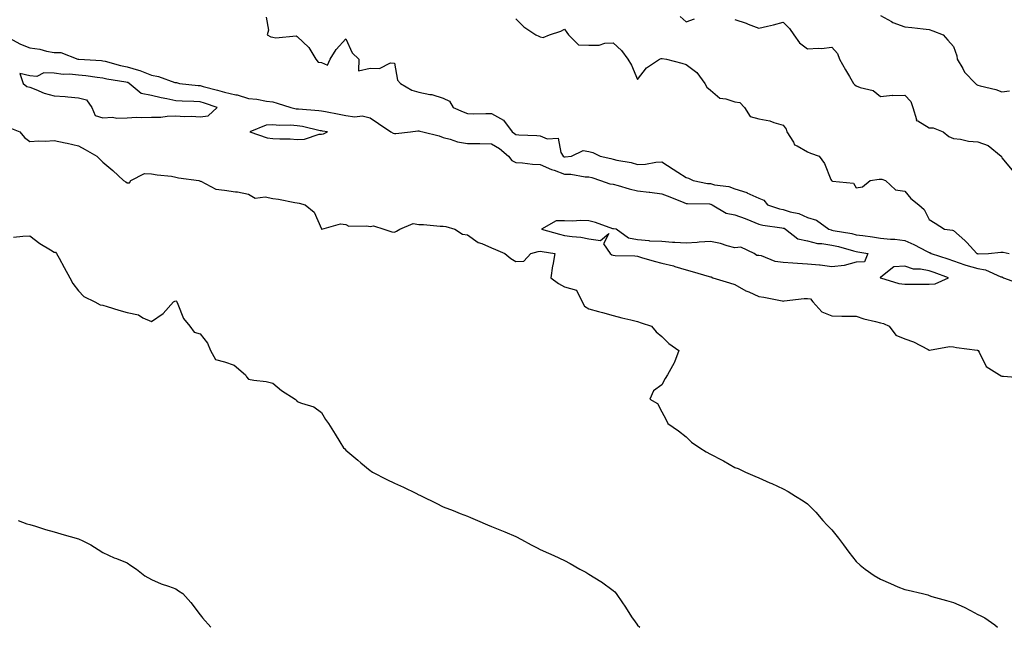
# Model space of a CAD drawing. Units: inches. Extents: x 920963 to 923603, y 7374458 to 7377098.
# Drawn here: x 921564 to 921969, y 7374458 to 7374708 of the extents above; entities that cross this region are included whole.
import ezdxf

# ---------------------------------------------------------------- set-up
doc = ezdxf.new("R2010")
doc.units = ezdxf.units.IN
doc.header["$MEASUREMENT"] = 0
doc.layers.add('Contour_92097374', color=7, linetype='Continuous', true_color=0x54b70d)

msp = doc.modelspace()

# ---------------------------------------------------------------- linework, layer by layer
at = {"layer": 'Contour_92097374'}
for points in [[(921665.26, 7374709.13, 3341), (921666.19, 7374703.78, 3341), (921665.64, 7374701.92, 3341), (921667.14, 7374701.01, 3341), (921668.05, 7374700.97, 3341), (921669.28, 7374700.69, 3341), (921677.58, 7374701.45, 3341), (921678.05, 7374701.2, 3341), (921682.87, 7374696.74, 3341), (921685.64, 7374691.92, 3341), (921686.72, 7374690.59, 3341), (921688.05, 7374690.49, 3341), (921690.5, 7374689.47, 3341), (921691.61, 7374691.92, 3341), (921694.11, 7374695.86, 3341), (921698.05, 7374700.21, 3341), (921700.59, 7374694.46, 3341), (921703.41, 7374691.92, 3341), (921703.25, 7374687.12, 3341), (921708.05, 7374688.18, 3341), (921711.9, 7374688.07, 3341), (921716.48, 7374690.35, 3341), (921718.05, 7374690.21, 3341), (921719.35, 7374683.22, 3341), (921720.5, 7374681.92, 3341), (921725.21, 7374679.08, 3341), (921728.05, 7374678.24, 3341), (921732.66, 7374677.31, 3341), (921733.42, 7374677.29, 3341), (921738.05, 7374675.86, 3341), (921740.75, 7374674.62, 3341), (921742.18, 7374671.92, 3341), (921746.38, 7374670.25, 3341), (921748.05, 7374669.49, 3341), (921750.55, 7374669.42, 3341), (921755.7, 7374669.57, 3341), (921758.05, 7374669.5, 3341), (921762.96, 7374666.83, 3341), (921766.42, 7374661.92, 3341), (921767.47, 7374661.34, 3341), (921768.05, 7374660.87, 3341), (921769.21, 7374660.76, 3341), (921776.64, 7374660.51, 3341), (921778.05, 7374660.35, 3341), (921780.83, 7374659.13, 3341), (921785.46, 7374659.33, 3341), (921786.57, 7374653.4, 3341), (921787.46, 7374651.92, 3341), (921787.85, 7374651.72, 3341), (921788.05, 7374651.65, 3341), (921788.32, 7374651.64, 3341), (921790.93, 7374651.92, 3341), (921795.76, 7374654.21, 3341), (921798.05, 7374653.81, 3341), (921799.63, 7374653.5, 3341), (921802.64, 7374651.92, 3341), (921807.14, 7374651.01, 3341), (921808.05, 7374650.75, 3341), (921809.61, 7374650.36, 3341), (921815.51, 7374649.38, 3341), (921818.05, 7374648.57, 3341), (921821.32, 7374648.65, 3341), (921825.59, 7374649.47, 3341), (921828.05, 7374649.55, 3341), (921832.71, 7374646.58, 3341), (921834.68, 7374645.29, 3341), (921838.05, 7374643.1, 3341), (921839.06, 7374642.93, 3341), (921840.97, 7374641.92, 3341), (921846.89, 7374640.76, 3341), (921848.05, 7374640.65, 3341), (921849.8, 7374640.17, 3341), (921855.6, 7374639.47, 3341), (921858.05, 7374638.44, 3341), (921863.05, 7374636.92, 3341), (921863.06, 7374636.91, 3341), (921868.05, 7374634.65, 3341), (921870.01, 7374633.88, 3341), (921871.62, 7374631.92, 3341), (921876.45, 7374630.32, 3341), (921878.05, 7374629.98, 3341), (921880.89, 7374629.08, 3341), (921884.44, 7374628.31, 3341), (921888.05, 7374626.76, 3341), (921891.76, 7374625.63, 3341), (921896.8, 7374621.92, 3341), (921897.69, 7374621.56, 3341), (921898.05, 7374621.5, 3341), (921898.58, 7374621.39, 3341), (921906.2, 7374620.07, 3341), (921908.05, 7374619.63, 3341), (921910.74, 7374619.23, 3341), (921914.79, 7374618.67, 3341), (921918.05, 7374618.16, 3341), (921922.22, 7374617.75, 3341), (921923.9, 7374617.77, 3341), (921928.05, 7374617.25, 3341), (921931.74, 7374615.61, 3341), (921937.25, 7374612.72, 3341), (921938.05, 7374612.32, 3341), (921938.37, 7374612.23, 3341), (921938.93, 7374611.92, 3341), (921945.76, 7374609.63, 3341), (921948.05, 7374608.82, 3341), (921952.8, 7374607.17, 3341), (921953.15, 7374607.02, 3341), (921958.05, 7374605.66, 3341), (921961.27, 7374605.14, 3341), (921967.63, 7374602.34, 3341), (921968.05, 7374602.23, 3341), (921968.29, 7374602.16, 3341), (921968.72, 7374601.92, 3341), (921975.56, 7374599.43, 3341)], [(921768.05, 7374708.49, 3340), (921771.33, 7374705.2, 3340), (921776.16, 7374701.92, 3340), (921777.44, 7374701.31, 3340), (921778.05, 7374701.07, 3340), (921779.19, 7374700.78, 3340), (921781.82, 7374701.92, 3340), (921786.52, 7374703.45, 3340), (921788.05, 7374704.19, 3340), (921789.04, 7374702.91, 3340), (921789.72, 7374701.92, 3340), (921793.85, 7374697.72, 3340), (921798.05, 7374697.59, 3340), (921802.28, 7374697.68, 3340), (921804.6, 7374698.47, 3340), (921808.05, 7374698.61, 3340), (921811.52, 7374695.39, 3340), (921814.14, 7374691.92, 3340), (921815.59, 7374689.47, 3340), (921818.05, 7374683.46, 3340), (921821.71, 7374688.26, 3340), (921827.11, 7374691.92, 3340), (921827.82, 7374692.15, 3340), (921828.05, 7374692.12, 3340), (921828.22, 7374692.09, 3340), (921829.98, 7374691.92, 3340), (921836.33, 7374690.2, 3340), (921838.05, 7374689.62, 3340), (921842.48, 7374686.36, 3340), (921845.75, 7374681.92, 3340), (921846.55, 7374680.41, 3340), (921848.05, 7374679.1, 3340), (921851.97, 7374675.84, 3340), (921854.4, 7374675.57, 3340), (921858.05, 7374674.25, 3340), (921860.16, 7374674.03, 3340), (921862.11, 7374671.92, 3340), (921864.39, 7374668.26, 3340), (921868.05, 7374667.35, 3340), (921872.56, 7374666.43, 3340), (921874.19, 7374665.78, 3340), (921878.05, 7374664.69, 3340), (921879.22, 7374663.09, 3340), (921879.49, 7374661.92, 3340), (921882.22, 7374657.75, 3340), (921882.73, 7374656.6, 3340), (921883.73, 7374656.24, 3340), (921888.05, 7374653.66, 3340), (921889.29, 7374653.16, 3340), (921892.77, 7374651.92, 3340), (921895.02, 7374648.89, 3340), (921897.67, 7374642.3, 3340), (921897.86, 7374641.92, 3340), (921897.97, 7374641.84, 3340), (921898.05, 7374641.81, 3340), (921898.25, 7374641.72, 3340), (921906.91, 7374640.78, 3340), (921908.05, 7374638.9, 3340), (921910.63, 7374639.34, 3340), (921913.79, 7374641.92, 3340), (921917.55, 7374642.42, 3340), (921918.05, 7374642.48, 3340), (921918.64, 7374642.51, 3340), (921920.17, 7374641.92, 3340), (921924.2, 7374638.07, 3340), (921928.05, 7374637.58, 3340), (921930.58, 7374634.46, 3340), (921933.78, 7374631.92, 3340), (921936.07, 7374629.94, 3340), (921938.05, 7374625.87, 3340), (921940.49, 7374624.36, 3340), (921944.44, 7374621.92, 3340), (921947.66, 7374621.53, 3340), (921948.05, 7374621.36, 3340), (921952.73, 7374617.24, 3340), (921953.07, 7374616.94, 3340), (921953.54, 7374616.43, 3340), (921957.68, 7374611.92, 3340), (921957.94, 7374611.81, 3340), (921958.05, 7374611.78, 3340), (921958.22, 7374611.76, 3340), (921962.52, 7374611.92, 3340), (921967.55, 7374612.42, 3340), (921968.05, 7374612.48, 3340), (921968.56, 7374612.43, 3340), (921970.99, 7374611.92, 3340)], [(921835.58, 7374709.45, 3339), (921838.05, 7374707.18, 3339), (921841.48, 7374708.49, 3339)], [(921918.05, 7374709.78, 3338), (921922.6, 7374707.37, 3338), (921923.16, 7374707.03, 3338), (921928.05, 7374705.25, 3338), (921930.98, 7374704.85, 3338), (921935.59, 7374704.37, 3338), (921938.05, 7374704.06, 3338), (921939.62, 7374703.49, 3338), (921943.8, 7374701.92, 3338), (921945.76, 7374699.63, 3338), (921948.05, 7374697.03, 3338), (921949.41, 7374693.28, 3338), (921949.59, 7374691.92, 3338), (921951.89, 7374688.08, 3338), (921952.67, 7374686.54, 3338), (921957.12, 7374681.92, 3338), (921957.62, 7374681.49, 3338), (921958.05, 7374681.19, 3338), (921959.1, 7374680.87, 3338), (921965.5, 7374679.36, 3338), (921968.05, 7374678.38, 3338), (921971.09, 7374678.88, 3338)], [(921858.05, 7374708.2, 3339), (921862.82, 7374706.69, 3339), (921863.67, 7374706.3, 3339), (921868.05, 7374704.58, 3339), (921871.62, 7374705.49, 3339), (921873.97, 7374706, 3339), (921878.05, 7374707.15, 3339), (921880.67, 7374704.54, 3339), (921882.44, 7374701.92, 3339), (921884.77, 7374698.64, 3339), (921888.05, 7374696.07, 3339), (921892.54, 7374696.41, 3339), (921893.75, 7374696.22, 3339), (921898.05, 7374696.77, 3339), (921900.34, 7374694.21, 3339), (921901.21, 7374691.92, 3339), (921903.61, 7374687.48, 3339), (921905.29, 7374684.68, 3339), (921906.9, 7374681.92, 3339), (921907.46, 7374681.33, 3339), (921908.05, 7374680.95, 3339), (921909.73, 7374680.24, 3339), (921915.05, 7374678.92, 3339), (921918.05, 7374676.55, 3339), (921922.98, 7374676.99, 3339), (921923.08, 7374676.95, 3339), (921928.05, 7374677.11, 3339), (921930.6, 7374674.47, 3339), (921931.36, 7374671.92, 3339), (921932.88, 7374667.09, 3339), (921932.69, 7374666.56, 3339), (921933.44, 7374666.53, 3339), (921938.05, 7374663.65, 3339), (921939.67, 7374663.54, 3339), (921943.89, 7374661.92, 3339), (921946.2, 7374660.07, 3339), (921948.05, 7374659.15, 3339), (921951.04, 7374658.92, 3339), (921954.24, 7374658.11, 3339), (921958.05, 7374657.91, 3339), (921962.4, 7374656.27, 3339), (921967.74, 7374651.92, 3339), (921967.87, 7374651.74, 3339), (921968.05, 7374651.26, 3339), (921972.25, 7374646.12, 3339)], [(921559.31, 7374700.66, 3342), (921564.2, 7374698.07, 3342), (921568.05, 7374696.51, 3342), (921572.13, 7374696, 3342), (921574.81, 7374695.15, 3342), (921578.05, 7374694.59, 3342), (921580.74, 7374694.61, 3342), (921587.81, 7374691.92, 3342), (921588, 7374691.87, 3342), (921588.11, 7374691.86, 3342), (921597.43, 7374691.3, 3342), (921598.05, 7374691.23, 3342), (921598.94, 7374691.03, 3342), (921605.37, 7374689.24, 3342), (921608.05, 7374688.69, 3342), (921612.67, 7374687.3, 3342), (921613.3, 7374687.18, 3342), (921618.05, 7374685.24, 3342), (921620.93, 7374684.8, 3342), (921627.65, 7374682.32, 3342), (921628.05, 7374682.23, 3342), (921628.34, 7374682.21, 3342), (921629.62, 7374681.92, 3342), (921637.21, 7374681.08, 3342), (921638.05, 7374681.03, 3342), (921639.31, 7374680.66, 3342), (921645.27, 7374679.14, 3342), (921648.05, 7374678.25, 3342), (921652.76, 7374677.21, 3342), (921653.3, 7374677.17, 3342), (921658.05, 7374675.65, 3342), (921661.47, 7374675.34, 3342), (921665.37, 7374674.6, 3342), (921668.05, 7374674.31, 3342), (921669.84, 7374673.71, 3342), (921675.35, 7374671.92, 3342), (921677.61, 7374671.48, 3342), (921678.05, 7374671.44, 3342), (921678.61, 7374671.36, 3342), (921686.9, 7374670.77, 3342), (921688.05, 7374670.58, 3342), (921689.7, 7374670.27, 3342), (921695.3, 7374669.17, 3342), (921698.05, 7374668.66, 3342), (921701.8, 7374668.16, 3342), (921704.71, 7374668.58, 3342), (921708.05, 7374667.73, 3342), (921711.55, 7374665.42, 3342), (921716.52, 7374661.92, 3342), (921717.51, 7374661.38, 3342), (921718.05, 7374661.3, 3342), (921718.63, 7374661.34, 3342), (921724.62, 7374661.92, 3342), (921727.6, 7374662.37, 3342), (921728.05, 7374662.39, 3342), (921728.43, 7374662.29, 3342), (921729.73, 7374661.92, 3342), (921736.47, 7374660.34, 3342), (921738.05, 7374659.67, 3342), (921741, 7374658.97, 3342), (921744.03, 7374657.9, 3342), (921748.05, 7374657.2, 3342), (921752.86, 7374657.11, 3342), (921753.22, 7374657.09, 3342), (921758.05, 7374657, 3342), (921761.21, 7374655.08, 3342), (921764.94, 7374651.92, 3342), (921766.32, 7374650.19, 3342), (921768.05, 7374649.35, 3342), (921770.76, 7374649.2, 3342), (921774.83, 7374648.7, 3342), (921778.05, 7374648.55, 3342), (921782.63, 7374646.51, 3342), (921783.82, 7374646.15, 3342), (921788.05, 7374644.6, 3342), (921790.65, 7374644.52, 3342), (921796.49, 7374643.48, 3342), (921798.05, 7374643.41, 3342), (921799.24, 7374643.11, 3342), (921802.88, 7374641.92, 3342), (921806.62, 7374640.5, 3342), (921808.05, 7374640.42, 3342), (921810.12, 7374639.85, 3342), (921814.67, 7374638.54, 3342), (921818.05, 7374637.65, 3342), (921822.87, 7374637.1, 3342), (921823.2, 7374637.07, 3342), (921828.05, 7374636.46, 3342), (921831.39, 7374635.26, 3342), (921837.08, 7374632.89, 3342), (921838.05, 7374632.51, 3342), (921838.58, 7374632.45, 3342), (921847.71, 7374632.26, 3342), (921848.05, 7374632.22, 3342), (921848.29, 7374632.16, 3342), (921848.73, 7374631.92, 3342), (921854.61, 7374628.48, 3342), (921858.05, 7374627.81, 3342), (921862.41, 7374626.27, 3342), (921864.64, 7374625.33, 3342), (921868.05, 7374624, 3342), (921869.7, 7374623.57, 3342), (921877.5, 7374622.47, 3342), (921878.05, 7374622.35, 3342), (921878.38, 7374622.25, 3342), (921879.01, 7374621.92, 3342), (921884.03, 7374617.9, 3342), (921888.05, 7374617.05, 3342), (921892.14, 7374616.01, 3342), (921893.98, 7374615.99, 3342), (921898.05, 7374615.3, 3342), (921900.83, 7374614.7, 3342), (921906.99, 7374612.98, 3342), (921908.05, 7374612.73, 3342), (921908.75, 7374612.62, 3342), (921912.89, 7374611.92, 3342), (921911.46, 7374608.51, 3342), (921908.05, 7374608.35, 3342), (921903.05, 7374606.92, 3342), (921898.05, 7374606.45, 3342), (921893.19, 7374607.06, 3342), (921892.91, 7374607.06, 3342), (921888.05, 7374607.54, 3342), (921883.88, 7374607.75, 3342), (921882.02, 7374607.95, 3342), (921878.05, 7374608.17, 3342), (921874.69, 7374608.56, 3342), (921869.06, 7374610.92, 3342), (921868.05, 7374611.12, 3342), (921867.13, 7374611, 3342), (921866.01, 7374611.92, 3342), (921860.61, 7374614.48, 3342), (921858.05, 7374614.17, 3342), (921854.99, 7374614.98, 3342), (921852.19, 7374616.06, 3342), (921848.05, 7374616.84, 3342), (921843.4, 7374616.57, 3342), (921842.58, 7374616.45, 3342), (921838.05, 7374616.14, 3342), (921833.49, 7374616.47, 3342), (921832.5, 7374616.37, 3342), (921828.05, 7374616.86, 3342), (921823.1, 7374616.97, 3342), (921822.84, 7374617.13, 3342), (921818.05, 7374617.53, 3342), (921814.36, 7374618.23, 3342), (921809.34, 7374621.92, 3342), (921808.19, 7374622.06, 3342), (921808.05, 7374622.05, 3342), (921807.86, 7374622.1, 3342), (921800.79, 7374624.66, 3342), (921798.05, 7374625.36, 3342), (921794.55, 7374625.42, 3342), (921791.33, 7374625.2, 3342), (921788.05, 7374625.26, 3342), (921784.58, 7374625.39, 3342), (921778.51, 7374621.92, 3342), (921785.9, 7374619.77, 3342), (921788.05, 7374619.35, 3342), (921791.14, 7374618.83, 3342), (921794.73, 7374618.6, 3342), (921798.05, 7374617.89, 3342), (921802.77, 7374617.2, 3342), (921806.3, 7374620.17, 3342), (921804.12, 7374615.85, 3342), (921806.79, 7374611.92, 3342), (921807.45, 7374611.32, 3342), (921808.05, 7374611.14, 3342), (921808.92, 7374611.05, 3342), (921817, 7374610.86, 3342), (921818.05, 7374610.72, 3342), (921819.73, 7374610.23, 3342), (921824.88, 7374608.75, 3342), (921828.05, 7374607.83, 3342), (921832.87, 7374606.74, 3342), (921833.46, 7374606.5, 3342), (921838.05, 7374605.14, 3342), (921840.59, 7374604.46, 3342), (921847.61, 7374602.36, 3342), (921848.05, 7374602.24, 3342), (921848.44, 7374602.3, 3342), (921849.1, 7374601.92, 3342), (921855.9, 7374599.76, 3342), (921858.05, 7374599.08, 3342), (921862.64, 7374596.52, 3342), (921863.93, 7374596.04, 3342), (921868.05, 7374594.24, 3342), (921870.03, 7374593.9, 3342), (921877.57, 7374592.41, 3342), (921878.05, 7374592.32, 3342), (921878.47, 7374592.35, 3342), (921886.63, 7374593.33, 3342), (921888.05, 7374593.42, 3342), (921889.3, 7374593.17, 3342), (921890.15, 7374591.92, 3342), (921893.97, 7374587.84, 3342), (921898.05, 7374586.15, 3342), (921902.18, 7374586.05, 3342), (921903.83, 7374586.14, 3342), (921908.05, 7374586.05, 3342), (921911.17, 7374585.05, 3342), (921916.02, 7374583.95, 3342), (921918.05, 7374583.38, 3342), (921919.23, 7374583.1, 3342), (921921.59, 7374581.92, 3342), (921924.43, 7374578.29, 3342), (921928.05, 7374576.8, 3342), (921931.68, 7374575.55, 3342), (921937.62, 7374572.35, 3342), (921938.05, 7374572.15, 3342), (921938.25, 7374572.12, 3342), (921946.43, 7374573.54, 3342), (921948.05, 7374573.41, 3342), (921949.29, 7374573.15, 3342), (921957.9, 7374572.07, 3342), (921958.05, 7374572.04, 3342), (921958.14, 7374572.01, 3342), (921958.27, 7374571.92, 3342), (921958.67, 7374571.3, 3342), (921961.55, 7374565.42, 3342), (921967.01, 7374561.92, 3342), (921967.66, 7374561.53, 3342), (921968.05, 7374561.41, 3342), (921968.61, 7374561.36, 3342), (921976.83, 7374560.7, 3342)], [(921559.78, 7374663.65, 3343), (921563.83, 7374661.92, 3343), (921565.75, 7374659.61, 3343), (921568.05, 7374657.99, 3343), (921571.65, 7374658.32, 3343), (921574.31, 7374658.18, 3343), (921578.05, 7374658.44, 3343), (921582.55, 7374657.42, 3343), (921583.36, 7374657.23, 3343), (921588.05, 7374656.22, 3343), (921590.8, 7374654.67, 3343), (921595.63, 7374651.92, 3343), (921596.82, 7374650.69, 3343), (921598.05, 7374649.41, 3343), (921602.22, 7374646.09, 3343), (921606.49, 7374641.92, 3343), (921607.55, 7374641.42, 3343), (921608.05, 7374640.9, 3343), (921609.01, 7374640.96, 3343), (921609.61, 7374641.92, 3343), (921615.2, 7374644.77, 3343), (921618.05, 7374644.73, 3343), (921620.34, 7374644.21, 3343), (921626.29, 7374643.68, 3343), (921628.05, 7374643.36, 3343), (921629.2, 7374643.07, 3343), (921637.54, 7374641.92, 3343), (921637.86, 7374641.73, 3343), (921638.05, 7374641.69, 3343), (921638.35, 7374641.62, 3343), (921644.51, 7374638.37, 3343), (921648.05, 7374638, 3343), (921652.69, 7374637.28, 3343), (921653.41, 7374637.28, 3343), (921658.05, 7374636.25, 3343), (921660.77, 7374634.65, 3343), (921664.79, 7374635.18, 3343), (921668.05, 7374634.47, 3343), (921670.33, 7374634.2, 3343), (921677.1, 7374632.87, 3343), (921678.05, 7374632.74, 3343), (921678.78, 7374632.65, 3343), (921681.27, 7374631.92, 3343), (921684.99, 7374628.86, 3343), (921687.99, 7374621.98, 3343), (921688.03, 7374621.92, 3343), (921688.04, 7374621.91, 3343), (921688.05, 7374621.9, 3343), (921688.07, 7374621.9, 3343), (921688.2, 7374621.92, 3343), (921695.88, 7374624.1, 3343), (921698.05, 7374623.86, 3343), (921699.3, 7374623.17, 3343), (921706.65, 7374623.32, 3343), (921708.05, 7374622.96, 3343), (921709.44, 7374623.31, 3343), (921713.74, 7374621.92, 3343), (921716.95, 7374620.81, 3343), (921718.05, 7374620.7, 3343), (921718.87, 7374621.11, 3343), (921720.28, 7374621.92, 3343), (921725.7, 7374624.27, 3343), (921728.05, 7374623.76, 3343), (921729.94, 7374623.81, 3343), (921736.88, 7374623.08, 3343), (921738.05, 7374623.12, 3343), (921739.18, 7374623.05, 3343), (921742.96, 7374621.92, 3343), (921746.01, 7374619.88, 3343), (921748.05, 7374619.63, 3343), (921752.49, 7374616.36, 3343), (921754, 7374615.97, 3343), (921758.05, 7374614.27, 3343), (921759.68, 7374613.55, 3343), (921763.5, 7374611.92, 3343), (921765.99, 7374609.86, 3343), (921768.05, 7374608.61, 3343), (921771.26, 7374608.71, 3343), (921774.17, 7374611.92, 3343), (921777.24, 7374612.73, 3343), (921778.05, 7374612.81, 3343), (921778.77, 7374612.64, 3343), (921784.02, 7374611.92, 3343), (921783.16, 7374607.03, 3343), (921783.11, 7374606.86, 3343), (921782.42, 7374601.92, 3343), (921785.58, 7374599.46, 3343), (921788.05, 7374598.17, 3343), (921792.9, 7374596.77, 3343), (921795.34, 7374591.92, 3343), (921796.29, 7374590.16, 3343), (921798.05, 7374589.04, 3343), (921801.97, 7374588, 3343), (921803.67, 7374587.55, 3343), (921808.05, 7374586.4, 3343), (921811.57, 7374585.44, 3343), (921815.33, 7374584.64, 3343), (921818.05, 7374583.95, 3343), (921819.51, 7374583.38, 3343), (921823.82, 7374581.92, 3343), (921825.76, 7374579.64, 3343), (921828.05, 7374577.73, 3343), (921830.9, 7374574.77, 3343), (921835.13, 7374571.92, 3343), (921833.26, 7374567.13, 3343), (921833.17, 7374566.81, 3343), (921830.36, 7374561.92, 3343), (921829.49, 7374560.48, 3343), (921828.05, 7374557.87, 3343), (921824.58, 7374555.39, 3343), (921823.15, 7374551.92, 3343), (921826.26, 7374550.13, 3343), (921828.05, 7374546.75, 3343), (921829.78, 7374543.65, 3343), (921830.52, 7374541.92, 3343), (921834.98, 7374538.85, 3343), (921838.05, 7374536.38, 3343), (921840.3, 7374534.17, 3343), (921843.65, 7374531.92, 3343), (921846.38, 7374530.25, 3343), (921848.05, 7374529.25, 3343), (921852.94, 7374526.81, 3343), (921853.49, 7374526.48, 3343), (921858.05, 7374523.85, 3343), (921859.45, 7374523.31, 3343), (921862.48, 7374521.92, 3343), (921866.38, 7374520.25, 3343), (921868.05, 7374519.47, 3343), (921872.45, 7374517.52, 3343), (921873.28, 7374517.15, 3343), (921878.05, 7374515.06, 3343), (921880.09, 7374513.96, 3343), (921883.13, 7374511.92, 3343), (921886.18, 7374510.05, 3343), (921888.05, 7374508.83, 3343), (921891.49, 7374505.36, 3343), (921894.3, 7374501.92, 3343), (921896.17, 7374500.04, 3343), (921898.05, 7374498.11, 3343), (921900.79, 7374494.67, 3343), (921902.8, 7374491.92, 3343), (921905.03, 7374488.9, 3343), (921908.05, 7374485.04, 3343), (921909.72, 7374483.59, 3343), (921911.69, 7374481.92, 3343), (921915.52, 7374479.38, 3343), (921918.05, 7374477.8, 3343), (921922.18, 7374476.05, 3343), (921925.25, 7374474.72, 3343), (921928.05, 7374473.52, 3343), (921929.44, 7374473.31, 3343), (921935.34, 7374471.92, 3343), (921937.48, 7374471.35, 3343), (921938.05, 7374471.11, 3343), (921939.22, 7374470.75, 3343), (921945.2, 7374469.07, 3343), (921948.05, 7374468.16, 3343), (921952.49, 7374466.36, 3343), (921955.1, 7374464.87, 3343), (921958.05, 7374463.34, 3343), (921959.05, 7374462.92, 3343), (921961.02, 7374461.92, 3343), (921965.13, 7374459.01, 3343), (921966.27, 7374458, 3343)], [(921561.33, 7374618.64, 3344), (921565.17, 7374619.05, 3344), (921568.05, 7374619.13, 3344), (921572.07, 7374615.94, 3344), (921576.57, 7374613.4, 3344), (921578.05, 7374612.49, 3344), (921578.52, 7374612.39, 3344), (921578.92, 7374611.92, 3344), (921580.04, 7374609.94, 3344), (921582.2, 7374606.07, 3344), (921584.52, 7374601.92, 3344), (921585.65, 7374599.52, 3344), (921588.05, 7374596.54, 3344), (921590.29, 7374594.16, 3344), (921594.8, 7374591.92, 3344), (921596.93, 7374590.8, 3344), (921598.05, 7374590.64, 3344), (921599.87, 7374590.1, 3344), (921604.69, 7374588.56, 3344), (921608.05, 7374587.63, 3344), (921612.7, 7374586.57, 3344), (921614.56, 7374585.41, 3344), (921618.05, 7374583.84, 3344), (921622.81, 7374587.16, 3344), (921627.12, 7374591.92, 3344), (921627.73, 7374592.24, 3344), (921628.05, 7374592.35, 3344), (921628.37, 7374592.24, 3344), (921628.48, 7374591.92, 3344), (921628.93, 7374591.04, 3344), (921631.29, 7374585.16, 3344), (921633.83, 7374581.92, 3344), (921635.68, 7374579.54, 3344), (921638.05, 7374578.85, 3344), (921641.1, 7374574.97, 3344), (921642.33, 7374571.92, 3344), (921644.4, 7374568.27, 3344), (921648.05, 7374567.29, 3344), (921652.09, 7374565.96, 3344), (921656.72, 7374561.92, 3344), (921657.19, 7374561.06, 3344), (921658.05, 7374560.17, 3344), (921660.22, 7374559.74, 3344), (921665.32, 7374559.18, 3344), (921668.05, 7374558.53, 3344), (921671.61, 7374555.48, 3344), (921677.19, 7374551.92, 3344), (921677.57, 7374551.44, 3344), (921678.05, 7374550.97, 3344), (921679.73, 7374550.24, 3344), (921684.86, 7374548.72, 3344), (921688.05, 7374546.44, 3344), (921689.68, 7374543.55, 3344), (921690.88, 7374541.92, 3344), (921693.64, 7374537.51, 3344), (921695.55, 7374534.42, 3344), (921697.1, 7374531.92, 3344), (921697.57, 7374531.44, 3344), (921698.05, 7374530.92, 3344), (921702.94, 7374526.81, 3344), (921704.2, 7374525.77, 3344), (921708.05, 7374522.58, 3344), (921708.42, 7374522.29, 3344), (921708.99, 7374521.92, 3344), (921714.96, 7374518.83, 3344), (921718.05, 7374517.34, 3344), (921721.78, 7374515.65, 3344), (921726.8, 7374513.17, 3344), (921728.05, 7374512.57, 3344), (921728.48, 7374512.36, 3344), (921729.26, 7374511.92, 3344), (921735.19, 7374509.06, 3344), (921738.05, 7374507.59, 3344), (921742.18, 7374506.05, 3344), (921745.1, 7374504.87, 3344), (921748.05, 7374503.71, 3344), (921749.3, 7374503.17, 3344), (921752.2, 7374501.92, 3344), (921756.35, 7374500.22, 3344), (921758.05, 7374499.44, 3344), (921762.13, 7374497.84, 3344), (921763.46, 7374497.33, 3344), (921768.05, 7374495.43, 3344), (921770.34, 7374494.21, 3344), (921774.34, 7374491.92, 3344), (921776.83, 7374490.7, 3344), (921778.05, 7374490.08, 3344), (921781.39, 7374488.57, 3344), (921783.7, 7374487.57, 3344), (921788.05, 7374485.57, 3344), (921790.42, 7374484.29, 3344), (921794.33, 7374481.92, 3344), (921796.81, 7374480.68, 3344), (921798.05, 7374479.91, 3344), (921803.03, 7374476.89, 3344), (921803.25, 7374476.72, 3344), (921808.05, 7374473.17, 3344), (921808.68, 7374472.56, 3344), (921809.22, 7374471.92, 3344), (921811.88, 7374468.09, 3344), (921812.85, 7374466.72, 3344), (921815.8, 7374461.92, 3344), (921816.76, 7374460.63, 3344), (921818.05, 7374458.9, 3344), (921819, 7374458, 3344)], [(921563.23, 7374501.92, 3345), (921566.72, 7374500.58, 3345), (921568.05, 7374500.34, 3345), (921570.32, 7374499.65, 3345), (921574.44, 7374498.31, 3345), (921578.05, 7374497.27, 3345), (921582.16, 7374496.03, 3345), (921584.55, 7374495.42, 3345), (921588.05, 7374494.43, 3345), (921589.76, 7374493.63, 3345), (921593.13, 7374491.92, 3345), (921596.1, 7374489.97, 3345), (921598.05, 7374488.86, 3345), (921602.75, 7374486.62, 3345), (921603.66, 7374486.32, 3345), (921608.05, 7374484.56, 3345), (921609.56, 7374483.43, 3345), (921611.9, 7374481.92, 3345), (921615.34, 7374479.21, 3345), (921618.05, 7374477.71, 3345), (921622.06, 7374475.93, 3345), (921625.03, 7374474.94, 3345), (921628.05, 7374473.8, 3345), (921629.21, 7374473.08, 3345), (921631.01, 7374471.92, 3345), (921634.29, 7374468.16, 3345), (921638.05, 7374463.15, 3345), (921638.63, 7374462.5, 3345), (921639.12, 7374461.92, 3345), (921642.53, 7374458, 3345)]]:
    msp.add_polyline3d(points, dxfattribs=at)
for points in [[(921638.05, 7374668.18, 3343), (921641.44, 7374668.53, 3343), (921645.03, 7374671.92, 3343), (921639.87, 7374673.74, 3343), (921638.05, 7374674.26, 3343), (921635.54, 7374674.43, 3343), (921630.72, 7374674.59, 3343), (921628.05, 7374674.79, 3343), (921624.43, 7374675.54, 3343), (921622.05, 7374675.92, 3343), (921618.05, 7374676.86, 3343), (921613.87, 7374677.74, 3343), (921608.93, 7374681.92, 3343), (921608.34, 7374682.21, 3343), (921608.05, 7374682.3, 3343), (921607.57, 7374682.4, 3343), (921599.73, 7374683.6, 3343), (921598.05, 7374683.99, 3343), (921595.71, 7374684.26, 3343), (921591.1, 7374684.97, 3343), (921588.05, 7374685.29, 3343), (921584.32, 7374685.65, 3343), (921581.72, 7374685.59, 3343), (921578.05, 7374686.05, 3343), (921573.79, 7374686.18, 3343), (921570.82, 7374684.69, 3343), (921568.05, 7374684.99, 3343), (921563.94, 7374686.03, 3343), (921565.26, 7374681.92, 3343), (921566.76, 7374680.62, 3343), (921568.05, 7374680.32, 3343), (921570.53, 7374679.45, 3343), (921573.95, 7374677.82, 3343), (921578.05, 7374676.82, 3343), (921582.59, 7374676.45, 3343), (921583.66, 7374676.31, 3343), (921588.05, 7374675.92, 3343), (921591.3, 7374675.17, 3343), (921593.57, 7374671.92, 3343), (921594.86, 7374668.73, 3343), (921598.05, 7374667.66, 3343), (921602.04, 7374667.93, 3343), (921603.74, 7374667.61, 3343), (921608.05, 7374667.78, 3343), (921611.91, 7374668.06, 3343), (921613.93, 7374667.8, 3343), (921618.05, 7374668, 3343), (921621.94, 7374668.04, 3343), (921624.58, 7374668.45, 3343), (921628.05, 7374668.49, 3343), (921631.68, 7374668.29, 3343), (921634.55, 7374668.42, 3343)], [(921688.05, 7374661.02, 3343), (921688.9, 7374661.07, 3343), (921690.47, 7374661.92, 3343), (921688.41, 7374662.28, 3343), (921688.05, 7374662.35, 3343), (921687.54, 7374662.43, 3343), (921680.24, 7374664.11, 3343), (921678.05, 7374664.42, 3343), (921675.32, 7374664.65, 3343), (921670.75, 7374664.62, 3343), (921668.05, 7374664.9, 3343), (921665.31, 7374664.66, 3343), (921658.57, 7374661.92, 3343), (921665.64, 7374659.51, 3343), (921668.05, 7374659.25, 3343), (921670.89, 7374659.08, 3343), (921675.18, 7374659.05, 3343), (921678.05, 7374658.86, 3343), (921681.07, 7374658.9, 3343), (921687.13, 7374661, 3343)], [(921938.05, 7374599.24, 3342), (921940.6, 7374599.36, 3342), (921946.05, 7374601.92, 3342), (921940.16, 7374604.03, 3342), (921938.05, 7374604.76, 3342), (921934.51, 7374605.46, 3342), (921931.57, 7374605.44, 3342), (921928.05, 7374606.62, 3342), (921923.56, 7374606.41, 3342), (921918.22, 7374602.09, 3342), (921918.05, 7374602.04, 3342), (921917.92, 7374602.05, 3342), (921917.98, 7374601.92, 3342), (921918.04, 7374601.9, 3342), (921918.07, 7374601.9, 3342), (921925.65, 7374599.52, 3342), (921928.05, 7374599.27, 3342), (921930.7, 7374599.27, 3342), (921935.37, 7374599.25, 3342)]]:
    msp.add_polyline3d(points, close=True, dxfattribs=at)

doc.saveas('drawing.dxf')
